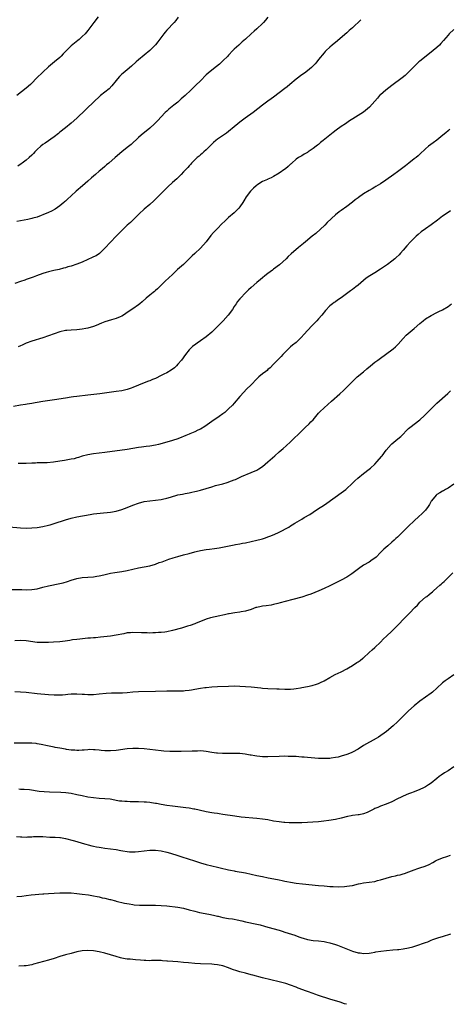
# Model space of a CAD drawing. Units: inches. Extents: x 2637000 to 2640000, y 1512000 to 1515000.
# Drawn here: x 2639491 to 2639643, y 1512000 to 1512350 of the extents above; entities that cross this region are included whole.
import ezdxf

# ---------------------------------------------------------------- set-up
doc = ezdxf.new("R2010")
doc.units = ezdxf.units.IN
doc.header["$MEASUREMENT"] = 0
doc.layers.add('LD26371512_10ft', color=81, linetype='Continuous')

msp = doc.modelspace()

# ---------------------------------------------------------------- linework, layer by layer
at = {"layer": 'LD26371512_10ft'}
for points, elevation in [([(2639612, 1512350), (2639609, 1512347.16), (2639607.89, 1512346.11), (2639607, 1512345.32), (2639603, 1512341.95), (2639602.49, 1512341.51), (2639601.86, 1512341), (2639601, 1512340.22), (2639599.7, 1512339), (2639599.36, 1512338.64), (2639599, 1512338.24), (2639597, 1512335.79), (2639596.37, 1512335), (2639595.71, 1512334.29), (2639594.41, 1512333), (2639593, 1512331.85), (2639591.92, 1512331), (2639591, 1512330.35), (2639589, 1512328.83), (2639586.79, 1512327), (2639585.83, 1512326.17), (2639585, 1512325.5), (2639583, 1512323.96), (2639581, 1512322.49), (2639580.12, 1512321.88), (2639579, 1512321.04), (2639577, 1512319.57), (2639573.69, 1512317), (2639570.84, 1512315), (2639569, 1512313.61), (2639568.27, 1512313), (2639567, 1512311.88), (2639565, 1512310.23), (2639564.29, 1512309.71), (2639561, 1512307.49), (2639560.41, 1512307), (2639559.66, 1512306.34), (2639559, 1512305.74), (2639558.65, 1512305.35), (2639558.29, 1512305), (2639557, 1512303.71), (2639556.2, 1512303), (2639555.58, 1512302.42), (2639555, 1512301.98), (2639554.5, 1512301.5), (2639553.87, 1512301), (2639553, 1512300.17), (2639551.85, 1512299), (2639551.45, 1512298.55), (2639551, 1512298.07), (2639550.51, 1512297.49), (2639550.01, 1512297), (2639549, 1512295.89), (2639548.13, 1512295), (2639546.54, 1512293.46), (2639545, 1512292.1), (2639543.41, 1512290.59), (2639538.4, 1512285.6), (2639537, 1512284.31), (2639535, 1512282.6), (2639533.19, 1512281), (2639531.09, 1512278.91), (2639530.08, 1512277.92), (2639529, 1512276.92), (2639527, 1512275.01), (2639526, 1512274), (2639525.06, 1512273), (2639523.05, 1512270.95), (2639521, 1512268.73), (2639519.07, 1512266.93), (2639517.9, 1512266.1), (2639517, 1512265.68), (2639516.56, 1512265.44), (2639515, 1512264.72), (2639513, 1512263.85), (2639511, 1512263.06), (2639509, 1512262.39), (2639507.9, 1512262.1), (2639507, 1512261.8), (2639506.35, 1512261.65), (2639504.76, 1512261.24), (2639502.83, 1512260.83), (2639501, 1512260.41), (2639500.18, 1512260.18), (2639499, 1512259.82), (2639496.69, 1512259), (2639495.49, 1512258.51), (2639494.05, 1512257.95), (2639493, 1512257.61), (2639492.55, 1512257.45), (2639491, 1512256.99), (2639489, 1512256.27)], 9620), ([(2639518.59, 1512351), (2639517.07, 1512349), (2639515, 1512346.11), (2639514.49, 1512345.51), (2639514.03, 1512345), (2639513, 1512343.98), (2639511.83, 1512343), (2639511.35, 1512342.65), (2639509, 1512340.7), (2639507.15, 1512338.85), (2639507, 1512338.67), (2639506.19, 1512337.81), (2639505.44, 1512337), (2639505, 1512336.58), (2639503.16, 1512335), (2639501, 1512333.23), (2639499, 1512331.37), (2639496.77, 1512329.23), (2639495, 1512327.42), (2639494.57, 1512327), (2639493, 1512325.61), (2639489.71, 1512323)], 9590), ([(2639579, 1512350.84), (2639578.13, 1512349.87), (2639577.37, 1512349), (2639577, 1512348.63), (2639575, 1512346.76), (2639574.06, 1512345.94), (2639573, 1512344.93), (2639571, 1512343.11), (2639569.87, 1512342.13), (2639568.6, 1512341), (2639567, 1512339.5), (2639566.55, 1512339), (2639565, 1512337.37), (2639564.68, 1512337), (2639563, 1512335.37), (2639561.78, 1512334.22), (2639560.69, 1512333.31), (2639559, 1512332), (2639557.78, 1512331), (2639557, 1512330.34), (2639555, 1512328.31), (2639553.33, 1512326.67), (2639551.52, 1512325), (2639549.51, 1512323), (2639548.18, 1512321.82), (2639547.34, 1512321), (2639547, 1512320.71), (2639545.56, 1512319.56), (2639543.8, 1512318.2), (2639543, 1512317.48), (2639542.49, 1512317), (2639541, 1512315.44), (2639539.83, 1512314.17), (2639539, 1512313.31), (2639538.69, 1512313), (2639537, 1512311.48), (2639533.97, 1512309), (2639533, 1512308.15), (2639530.32, 1512305.68), (2639529, 1512304.54), (2639527.07, 1512303), (2639524.63, 1512301), (2639522.38, 1512299), (2639521.63, 1512298.37), (2639521, 1512297.8), (2639520.07, 1512297), (2639519, 1512296.13), (2639517.69, 1512295), (2639516.27, 1512293.73), (2639515, 1512292.55), (2639513.09, 1512290.91), (2639510.78, 1512289), (2639509, 1512287.41), (2639507.78, 1512286.22), (2639507, 1512285.55), (2639506.72, 1512285.28), (2639506.4, 1512285), (2639505, 1512283.82), (2639503.34, 1512282.66), (2639502.03, 1512281.97), (2639501, 1512281.47), (2639499, 1512280.6), (2639498.34, 1512280.34), (2639497, 1512279.85), (2639495.38, 1512279.39), (2639495, 1512279.28), (2639493.6, 1512279), (2639491, 1512278.53), (2639489.76, 1512278.24)], 9610), ([(2639547.13, 1512350.87), (2639546.25, 1512349.75), (2639545.6, 1512349), (2639543, 1512346.26), (2639542.41, 1512345.59), (2639541.95, 1512345), (2639539.84, 1512342.16), (2639539, 1512341.12), (2639537, 1512339), (2639535, 1512337.34), (2639533, 1512335.76), (2639532.13, 1512335), (2639530.52, 1512333.48), (2639529, 1512332.21), (2639527.48, 1512331), (2639527, 1512330.59), (2639526.2, 1512329.8), (2639525.46, 1512329), (2639525, 1512328.44), (2639523.52, 1512326.48), (2639522.53, 1512325.47), (2639521, 1512324.18), (2639519.51, 1512323), (2639519, 1512322.55), (2639517.33, 1512321), (2639511, 1512315.04), (2639509, 1512313.22), (2639507, 1512311.57), (2639505, 1512309.97), (2639504.48, 1512309.52), (2639503, 1512308.38), (2639499.84, 1512306.16), (2639499, 1512305.59), (2639498.29, 1512305), (2639497, 1512303.85), (2639496.15, 1512303), (2639495.61, 1512302.39), (2639495, 1512301.85), (2639494.1, 1512301), (2639493, 1512300.02), (2639491.65, 1512299), (2639491.29, 1512298.71), (2639490.04, 1512297.96)], 9600), ([(2639645, 1512346.46), (2639643.44, 1512345), (2639643, 1512344.52), (2639641.43, 1512342.57), (2639640.49, 1512341.51), (2639639.96, 1512341), (2639639, 1512340.1), (2639637.71, 1512339), (2639637, 1512338.43), (2639633, 1512335.29), (2639632.67, 1512335), (2639631.79, 1512334.21), (2639630.59, 1512333), (2639629, 1512331.32), (2639627.81, 1512330.19), (2639626.71, 1512329.28), (2639623, 1512326.57), (2639620.91, 1512325), (2639619, 1512323.31), (2639618.69, 1512323), (2639617.92, 1512322.08), (2639617, 1512321.08), (2639615.11, 1512318.89), (2639613, 1512317.17), (2639611, 1512315.9), (2639609.19, 1512314.81), (2639607.97, 1512314.03), (2639606.5, 1512313), (2639605, 1512311.98), (2639603.26, 1512310.74), (2639602.11, 1512309.89), (2639600.99, 1512309), (2639598.63, 1512307), (2639597.72, 1512306.29), (2639597, 1512305.63), (2639596.63, 1512305.37), (2639596.17, 1512305), (2639595, 1512304.17), (2639593.27, 1512303), (2639593, 1512302.84), (2639591.8, 1512302.2), (2639591, 1512301.66), (2639589.89, 1512301), (2639589, 1512300.41), (2639587.42, 1512299), (2639587.18, 1512298.82), (2639587, 1512298.63), (2639586.14, 1512297.86), (2639585.25, 1512297), (2639585, 1512296.81), (2639583, 1512295.46), (2639581, 1512294.27), (2639580.16, 1512293.84), (2639579, 1512293.34), (2639578.78, 1512293.22), (2639577, 1512292.47), (2639575, 1512291.2), (2639574.77, 1512291), (2639573.89, 1512290.11), (2639573, 1512289.27), (2639572.74, 1512289), (2639571.28, 1512287), (2639570.42, 1512285.58), (2639570.04, 1512285), (2639569, 1512283.49), (2639568.58, 1512283), (2639567.82, 1512282.18), (2639567, 1512281.37), (2639565, 1512279.66), (2639563.6, 1512278.4), (2639562.59, 1512277.41), (2639561, 1512275.78), (2639559.65, 1512274.35), (2639558.73, 1512273.27), (2639557, 1512271.08), (2639555, 1512268.83), (2639553, 1512266.93), (2639551.99, 1512266.01), (2639551.02, 1512265), (2639548.92, 1512263), (2639546.85, 1512261.15), (2639545, 1512259.44), (2639542.5, 1512257), (2639540.41, 1512255), (2639539.68, 1512254.32), (2639539, 1512253.74), (2639538.61, 1512253.39), (2639538.15, 1512253), (2639537, 1512252.09), (2639535.7, 1512251), (2639534.27, 1512249.73), (2639533.42, 1512249), (2639533, 1512248.6), (2639531, 1512247.18), (2639529.65, 1512246.35), (2639528.47, 1512245.53), (2639527.64, 1512245), (2639527, 1512244.63), (2639526.4, 1512244.4), (2639525, 1512243.81), (2639523.36, 1512243.36), (2639521, 1512242.61), (2639519.87, 1512242.13), (2639519, 1512241.8), (2639518.46, 1512241.54), (2639517, 1512240.96), (2639515, 1512240.36), (2639514.23, 1512240.23), (2639513, 1512239.98), (2639511, 1512239.76), (2639509, 1512239.66), (2639507.53, 1512239.53), (2639507, 1512239.5), (2639505, 1512239.09), (2639503, 1512238.38), (2639501, 1512237.63), (2639499, 1512236.96), (2639495, 1512235.71), (2639493.03, 1512234.97), (2639491.64, 1512234.36), (2639491, 1512234.11), (2639490.24, 1512233.76)], 9630), ([(2639643.65, 1512311), (2639643.3, 1512310.7), (2639643, 1512310.47), (2639642.2, 1512309.8), (2639641.18, 1512309), (2639639, 1512307.22), (2639637.75, 1512306.25), (2639636.09, 1512305), (2639635, 1512304.06), (2639633, 1512302.19), (2639632.37, 1512301.63), (2639631.65, 1512301), (2639631, 1512300.48), (2639629.1, 1512299), (2639627.89, 1512298.11), (2639626.45, 1512297), (2639625, 1512295.94), (2639623.75, 1512295), (2639620.91, 1512293), (2639619, 1512291.7), (2639617.33, 1512290.67), (2639617, 1512290.44), (2639616.07, 1512289.93), (2639615, 1512289.26), (2639613, 1512288.06), (2639611.17, 1512286.83), (2639611, 1512286.7), (2639610.01, 1512285.99), (2639609, 1512285.15), (2639607, 1512283.6), (2639605, 1512282.15), (2639604.34, 1512281.66), (2639603, 1512280.62), (2639600.09, 1512277.91), (2639599.18, 1512277), (2639595.96, 1512274.04), (2639594.74, 1512273), (2639592.31, 1512271), (2639591.61, 1512270.39), (2639589.88, 1512269), (2639587.22, 1512266.78), (2639586.19, 1512265.81), (2639585.43, 1512265), (2639583.13, 1512262.87), (2639581, 1512261.26), (2639580.61, 1512261), (2639579, 1512259.82), (2639577.91, 1512259), (2639577, 1512258.24), (2639576.34, 1512257.66), (2639575, 1512256.59), (2639573, 1512254.84), (2639572.08, 1512253.92), (2639571, 1512252.89), (2639569.2, 1512251), (2639569, 1512250.77), (2639568.22, 1512249.78), (2639567.64, 1512249), (2639567, 1512248.05), (2639566.33, 1512247), (2639564.85, 1512245), (2639563.09, 1512243), (2639561.14, 1512241), (2639559.02, 1512238.98), (2639557, 1512237.3), (2639555, 1512235.81), (2639553.82, 1512235), (2639553.35, 1512234.65), (2639552.22, 1512233.78), (2639551.34, 1512233), (2639551, 1512232.65), (2639549.65, 1512231), (2639548.23, 1512229), (2639547, 1512227.51), (2639546.51, 1512227), (2639545.71, 1512226.29), (2639544.56, 1512225.44), (2639543, 1512224.5), (2639542.01, 1512224.01), (2639541, 1512223.48), (2639539, 1512222.5), (2639537.94, 1512222.06), (2639537, 1512221.66), (2639536.51, 1512221.49), (2639535, 1512220.9), (2639533, 1512220.07), (2639531, 1512219.21), (2639530.4, 1512219), (2639529, 1512218.56), (2639527, 1512218.11), (2639525, 1512217.78), (2639519.17, 1512217), (2639515, 1512216.48), (2639511, 1512216.03), (2639509.88, 1512215.88), (2639509, 1512215.78), (2639507, 1512215.48), (2639503.16, 1512214.84), (2639499, 1512214.25), (2639497, 1512213.92), (2639496.23, 1512213.77), (2639495, 1512213.58), (2639493.36, 1512213.36), (2639492.75, 1512213.25), (2639491, 1512213.01), (2639488.52, 1512212.52)], 9640), ([(2639643.92, 1512282.08), (2639642.72, 1512281.28), (2639641, 1512280.12), (2639639.21, 1512278.79), (2639637, 1512277.11), (2639635, 1512275.7), (2639633.44, 1512274.56), (2639632.35, 1512273.65), (2639631.64, 1512273), (2639629.63, 1512271), (2639628.38, 1512269.62), (2639627, 1512268.02), (2639626.14, 1512267), (2639625.58, 1512266.42), (2639624.56, 1512265.44), (2639624.06, 1512265), (2639623, 1512264.15), (2639621.45, 1512263), (2639620.01, 1512261.99), (2639619, 1512261.31), (2639617, 1512260.05), (2639615.25, 1512259), (2639613.92, 1512258.08), (2639611, 1512255.63), (2639610.21, 1512255), (2639609, 1512254.09), (2639608.36, 1512253.64), (2639605, 1512251.15), (2639603.72, 1512250.28), (2639603, 1512249.76), (2639602.53, 1512249.47), (2639601.9, 1512249), (2639601, 1512248.26), (2639599.41, 1512246.59), (2639598.16, 1512245), (2639597, 1512243.68), (2639596.38, 1512243), (2639594.65, 1512241.35), (2639593, 1512239.56), (2639591.84, 1512238.16), (2639590.84, 1512237), (2639589, 1512235.3), (2639587.74, 1512234.26), (2639587, 1512233.67), (2639586.64, 1512233.36), (2639586.26, 1512233), (2639584.33, 1512231), (2639583.72, 1512230.28), (2639581, 1512227.53), (2639579.73, 1512226.27), (2639579, 1512225.66), (2639578.66, 1512225.34), (2639578.19, 1512225), (2639577, 1512224.09), (2639575.74, 1512223), (2639575, 1512222.3), (2639573, 1512220.23), (2639571.37, 1512218.63), (2639570.38, 1512217.62), (2639569, 1512216.06), (2639567, 1512213.74), (2639566.35, 1512213), (2639565, 1512211.62), (2639564.31, 1512211), (2639563.6, 1512210.4), (2639563, 1512209.95), (2639561.59, 1512209), (2639559, 1512207.19), (2639556.59, 1512205.41), (2639555, 1512204.48), (2639554.03, 1512204.03), (2639553, 1512203.51), (2639551.24, 1512202.76), (2639551, 1512202.67), (2639549.85, 1512202.15), (2639549, 1512201.85), (2639548.41, 1512201.59), (2639546.95, 1512201.05), (2639545, 1512200.41), (2639543, 1512199.86), (2639540.1, 1512199), (2639539, 1512198.71), (2639537, 1512198.36), (2639535.74, 1512198.26), (2639534.03, 1512198.03), (2639533, 1512197.91), (2639531, 1512197.52), (2639529, 1512197.16), (2639521, 1512196.12), (2639517, 1512195.68), (2639515, 1512195.34), (2639513, 1512194.82), (2639511.62, 1512194.38), (2639511, 1512194.23), (2639510.05, 1512193.95), (2639509, 1512193.75), (2639508.39, 1512193.61), (2639506.67, 1512193.33), (2639505, 1512193.07), (2639502.77, 1512192.77), (2639500.53, 1512192.53), (2639499, 1512192.44), (2639498.42, 1512192.42), (2639497, 1512192.42), (2639496.39, 1512192.39), (2639495, 1512192.37), (2639493, 1512192.26), (2639492.25, 1512192.25), (2639491, 1512192.19), (2639490.24, 1512192.24)], 9650), ([(2639487, 1512169.73), (2639491, 1512169.39), (2639493, 1512169.3), (2639495, 1512169.33), (2639497, 1512169.51), (2639499, 1512169.83), (2639501, 1512170.29), (2639501.55, 1512170.45), (2639503, 1512170.9), (2639507, 1512172.26), (2639509, 1512172.83), (2639511, 1512173.26), (2639515.85, 1512174.15), (2639517, 1512174.35), (2639519.36, 1512174.64), (2639523, 1512174.98), (2639525, 1512175.29), (2639527, 1512175.84), (2639529, 1512176.6), (2639531, 1512177.41), (2639533, 1512178.12), (2639535, 1512178.68), (2639537, 1512179), (2639539, 1512179.17), (2639541, 1512179.4), (2639541.56, 1512179.56), (2639543, 1512179.87), (2639544.3, 1512180.3), (2639547, 1512181.06), (2639548.62, 1512181.38), (2639549.52, 1512181.52), (2639551, 1512181.78), (2639551.96, 1512182.04), (2639553, 1512182.24), (2639553.58, 1512182.42), (2639555, 1512182.79), (2639559, 1512184), (2639560.38, 1512184.38), (2639562.95, 1512185.05), (2639564.51, 1512185.5), (2639565.98, 1512186.02), (2639567, 1512186.45), (2639567.4, 1512186.6), (2639569.58, 1512187.58), (2639573.05, 1512189), (2639575, 1512189.89), (2639575.71, 1512190.29), (2639577, 1512191.13), (2639579, 1512192.8), (2639581.41, 1512195), (2639583, 1512196.41), (2639584.41, 1512197.59), (2639585.47, 1512198.53), (2639587, 1512199.99), (2639588.51, 1512201.49), (2639589.55, 1512202.45), (2639591, 1512203.83), (2639592.27, 1512205), (2639593.65, 1512206.35), (2639594.28, 1512207), (2639595, 1512207.8), (2639596.47, 1512209.53), (2639597, 1512210.09), (2639597.42, 1512210.58), (2639599, 1512212.05), (2639601.59, 1512214.41), (2639604.54, 1512217), (2639605.82, 1512218.18), (2639606.67, 1512219), (2639609, 1512221.41), (2639610.75, 1512223), (2639613, 1512224.87), (2639614.14, 1512225.86), (2639615.46, 1512227), (2639617, 1512228.22), (2639618.02, 1512229), (2639619, 1512229.72), (2639623, 1512232.63), (2639623.46, 1512233), (2639624.29, 1512233.71), (2639625, 1512234.4), (2639625.29, 1512234.71), (2639627, 1512236.63), (2639628.14, 1512237.86), (2639631, 1512240.26), (2639633, 1512241.99), (2639633.57, 1512242.43), (2639634.2, 1512243), (2639635, 1512243.63), (2639637, 1512244.89), (2639639, 1512245.91), (2639639.75, 1512246.25), (2639641, 1512246.91), (2639643, 1512248.09), (2639644.2, 1512249)], 9660), ([(2639487, 1512147.48), (2639491, 1512147.48), (2639491.48, 1512147.48), (2639493, 1512147.39), (2639495, 1512147.4), (2639497, 1512147.73), (2639499, 1512148.25), (2639501, 1512148.74), (2639505, 1512149.58), (2639506.17, 1512149.83), (2639507.74, 1512150.26), (2639509, 1512150.71), (2639511, 1512151.35), (2639513, 1512151.71), (2639517, 1512151.97), (2639518.16, 1512152.16), (2639519, 1512152.26), (2639520.69, 1512152.69), (2639523, 1512153.24), (2639524.51, 1512153.49), (2639527, 1512153.84), (2639529, 1512154.21), (2639533, 1512155.13), (2639535, 1512155.51), (2639537, 1512155.92), (2639539, 1512156.5), (2639540.33, 1512157), (2639541.34, 1512157.34), (2639543.78, 1512158.22), (2639545.29, 1512158.71), (2639547, 1512159.21), (2639549, 1512159.73), (2639551, 1512160.28), (2639553, 1512160.87), (2639553.5, 1512161), (2639555, 1512161.36), (2639557, 1512161.66), (2639558.2, 1512161.8), (2639559.96, 1512162.04), (2639561.68, 1512162.32), (2639563.38, 1512162.62), (2639567, 1512163.33), (2639567.44, 1512163.44), (2639569, 1512163.7), (2639569.9, 1512163.9), (2639571, 1512164.07), (2639573, 1512164.51), (2639574.99, 1512164.99), (2639576.6, 1512165.4), (2639577, 1512165.49), (2639578.14, 1512165.86), (2639579, 1512166.12), (2639579.64, 1512166.36), (2639581.15, 1512167), (2639583, 1512167.89), (2639586.35, 1512169.65), (2639587, 1512170.05), (2639587.61, 1512170.39), (2639588.58, 1512171), (2639591, 1512172.46), (2639591.87, 1512173), (2639593.83, 1512174.17), (2639595, 1512174.94), (2639597, 1512176.2), (2639598.69, 1512177.31), (2639599.87, 1512178.13), (2639605, 1512181.85), (2639606.63, 1512183), (2639607, 1512183.3), (2639608.84, 1512185), (2639609.89, 1512186.11), (2639610.88, 1512187), (2639613, 1512188.7), (2639615, 1512190.22), (2639615.43, 1512190.57), (2639617, 1512192.06), (2639617.86, 1512193), (2639619.3, 1512194.7), (2639619.54, 1512195), (2639621.02, 1512197), (2639622.76, 1512199), (2639623, 1512199.23), (2639625.21, 1512201), (2639626.18, 1512201.82), (2639629, 1512204.65), (2639629.38, 1512205), (2639633, 1512207.82), (2639634.67, 1512209.33), (2639635, 1512209.65), (2639637, 1512211.73), (2639639, 1512213.7), (2639642.88, 1512217.12), (2639643.93, 1512218.07)], 9670), ([(2639645, 1512184.91), (2639643, 1512183.48), (2639642.13, 1512183), (2639641.42, 1512182.58), (2639641, 1512182.42), (2639640.14, 1512181.86), (2639639, 1512181.21), (2639638.76, 1512181), (2639637.13, 1512179), (2639637, 1512178.8), (2639636.35, 1512177.65), (2639635.94, 1512177), (2639635, 1512175.71), (2639634.36, 1512175), (2639633.67, 1512174.33), (2639632.59, 1512173.41), (2639631, 1512171.9), (2639629, 1512169.94), (2639628.5, 1512169.5), (2639625.48, 1512166.52), (2639625, 1512166.03), (2639624.47, 1512165.53), (2639623.89, 1512165), (2639623, 1512164.25), (2639621.57, 1512163), (2639620.17, 1512161.83), (2639619, 1512160.57), (2639617.44, 1512159), (2639617, 1512158.58), (2639616.06, 1512157.94), (2639615, 1512157.2), (2639613, 1512156.09), (2639611.17, 1512154.84), (2639608.82, 1512153), (2639607, 1512151.84), (2639605, 1512150.75), (2639603.81, 1512150.19), (2639601, 1512148.77), (2639599, 1512147.78), (2639597.07, 1512146.93), (2639595.64, 1512146.36), (2639594.19, 1512145.81), (2639593, 1512145.38), (2639591, 1512144.71), (2639587.84, 1512143.84), (2639585.16, 1512143.16), (2639583.33, 1512142.67), (2639582.48, 1512142.48), (2639581, 1512142.08), (2639580.12, 1512141.88), (2639578.36, 1512141.64), (2639577, 1512141.49), (2639576.57, 1512141.43), (2639575, 1512141.08), (2639574.72, 1512141), (2639573, 1512140.37), (2639571, 1512139.76), (2639569.5, 1512139.5), (2639569, 1512139.4), (2639567.17, 1512139.17), (2639565.18, 1512138.82), (2639565, 1512138.79), (2639563.57, 1512138.43), (2639563, 1512138.34), (2639561.92, 1512138.08), (2639560.23, 1512137.77), (2639558.6, 1512137.4), (2639557, 1512136.89), (2639555, 1512136.05), (2639553.44, 1512135.44), (2639553, 1512135.25), (2639551.35, 1512134.65), (2639550.42, 1512134.42), (2639548.25, 1512133.75), (2639545, 1512132.82), (2639543, 1512132.4), (2639542.34, 1512132.34), (2639541, 1512132.16), (2639540.13, 1512132.13), (2639539, 1512132.03), (2639538.04, 1512132.04), (2639537, 1512131.98), (2639536.03, 1512132.03), (2639535, 1512132.01), (2639534.08, 1512132.08), (2639531, 1512132.19), (2639530.07, 1512132.07), (2639529, 1512131.99), (2639527.71, 1512131.71), (2639525, 1512131.2), (2639523, 1512130.92), (2639519.51, 1512130.49), (2639517.71, 1512130.29), (2639517, 1512130.25), (2639515.86, 1512130.14), (2639515, 1512130.1), (2639512.15, 1512129.85), (2639511, 1512129.73), (2639509.54, 1512129.54), (2639509, 1512129.46), (2639508.62, 1512129.38), (2639506.87, 1512129.13), (2639505, 1512128.9), (2639502.7, 1512128.7), (2639501, 1512128.61), (2639499, 1512128.56), (2639497, 1512128.67), (2639493, 1512129.22), (2639491, 1512129.32), (2639489, 1512129.19)], 9680), ([(2639489, 1512111.24), (2639491, 1512111.13), (2639493, 1512110.95), (2639497, 1512110.53), (2639501, 1512110.17), (2639503, 1512110.02), (2639505, 1512109.98), (2639505.98, 1512110.02), (2639507, 1512110.11), (2639507.8, 1512110.2), (2639509, 1512110.35), (2639511, 1512110.42), (2639513, 1512110.27), (2639513.81, 1512110.19), (2639515, 1512110.13), (2639515.89, 1512110.11), (2639517, 1512110.15), (2639519, 1512110.31), (2639521.45, 1512110.55), (2639523.34, 1512110.66), (2639526.66, 1512110.66), (2639527.3, 1512110.7), (2639529, 1512110.83), (2639531, 1512111.04), (2639533, 1512111.18), (2639539, 1512111.29), (2639543, 1512111.4), (2639547, 1512111.43), (2639547.45, 1512111.45), (2639549, 1512111.47), (2639549.55, 1512111.55), (2639551, 1512111.66), (2639551.82, 1512111.82), (2639553, 1512112.01), (2639555, 1512112.38), (2639556.6, 1512112.6), (2639557, 1512112.66), (2639559, 1512112.84), (2639561, 1512112.95), (2639565, 1512113.12), (2639567, 1512113.15), (2639569, 1512113.09), (2639571, 1512112.98), (2639573, 1512112.84), (2639576.49, 1512112.49), (2639577, 1512112.42), (2639579, 1512112.25), (2639582.13, 1512112.13), (2639583, 1512112.11), (2639585, 1512112.03), (2639587, 1512112.03), (2639588.17, 1512112.17), (2639589, 1512112.25), (2639590.54, 1512112.54), (2639591, 1512112.6), (2639593, 1512112.98), (2639594.67, 1512113.33), (2639596.21, 1512113.79), (2639597, 1512114.08), (2639597.65, 1512114.35), (2639598.96, 1512115), (2639601, 1512116.19), (2639602.82, 1512117.18), (2639605, 1512118.23), (2639607, 1512119.27), (2639607.63, 1512119.63), (2639609, 1512120.43), (2639610.54, 1512121.46), (2639611, 1512121.71), (2639611.73, 1512122.27), (2639612.75, 1512123), (2639613, 1512123.21), (2639615, 1512125.01), (2639616.02, 1512125.98), (2639617, 1512126.85), (2639619, 1512128.78), (2639620.11, 1512129.89), (2639621.13, 1512130.87), (2639623, 1512132.67), (2639623.38, 1512133), (2639624.21, 1512133.79), (2639625, 1512134.62), (2639625.41, 1512135), (2639627.3, 1512137), (2639629, 1512138.69), (2639629.28, 1512139), (2639631.2, 1512141), (2639632.09, 1512141.91), (2639633, 1512142.89), (2639635, 1512144.67), (2639635.43, 1512145), (2639636.34, 1512145.66), (2639637, 1512146.26), (2639637.42, 1512146.58), (2639637.84, 1512147), (2639639, 1512148.02), (2639640.07, 1512149), (2639640.6, 1512149.4), (2639641, 1512149.77), (2639641.67, 1512150.33), (2639642.31, 1512151), (2639643, 1512151.66), (2639644.66, 1512153.34)], 9690), ([(2639645, 1512117.12), (2639643, 1512115.7), (2639641.99, 1512115), (2639641, 1512114.25), (2639639, 1512112.38), (2639637.46, 1512111), (2639637, 1512110.61), (2639633, 1512107.7), (2639631, 1512106.06), (2639629, 1512104.34), (2639627.29, 1512102.71), (2639625.64, 1512101), (2639625, 1512100.36), (2639623.55, 1512099), (2639621.1, 1512097), (2639618.25, 1512095), (2639617.48, 1512094.52), (2639613, 1512091.94), (2639611, 1512090.75), (2639609, 1512089.63), (2639608.57, 1512089.43), (2639607, 1512088.78), (2639605, 1512088.17), (2639603.9, 1512087.9), (2639603, 1512087.7), (2639601.47, 1512087.47), (2639601, 1512087.41), (2639599, 1512087.34), (2639597, 1512087.42), (2639593, 1512087.73), (2639591.81, 1512087.81), (2639591, 1512087.89), (2639589.94, 1512087.94), (2639589, 1512088.03), (2639588.05, 1512088.06), (2639587, 1512088.13), (2639586.14, 1512088.14), (2639585, 1512088.18), (2639583, 1512088.14), (2639579, 1512087.97), (2639578.01, 1512088.01), (2639577, 1512088.01), (2639576.12, 1512088.12), (2639575, 1512088.23), (2639574.35, 1512088.35), (2639573, 1512088.55), (2639572.62, 1512088.62), (2639570.89, 1512088.89), (2639569, 1512089.1), (2639566.8, 1512089.2), (2639563, 1512089.14), (2639562.83, 1512089.17), (2639561, 1512089.26), (2639560.68, 1512089.32), (2639559, 1512089.54), (2639557, 1512089.91), (2639556.05, 1512089.95), (2639555, 1512090.09), (2639553.97, 1512090.03), (2639553, 1512090.04), (2639552.03, 1512089.97), (2639548.18, 1512089.82), (2639546.19, 1512089.81), (2639544.14, 1512089.86), (2639542, 1512090), (2639541, 1512090.09), (2639539, 1512090.3), (2639535, 1512090.82), (2639533, 1512090.98), (2639530.97, 1512090.97), (2639529, 1512090.78), (2639525, 1512090.23), (2639523, 1512090.07), (2639521, 1512090.11), (2639519.75, 1512090.25), (2639519, 1512090.3), (2639517.52, 1512090.48), (2639517, 1512090.48), (2639515.47, 1512090.53), (2639515, 1512090.48), (2639513.63, 1512090.37), (2639513, 1512090.29), (2639511.8, 1512090.2), (2639511, 1512090.22), (2639510.33, 1512090.33), (2639509, 1512090.38), (2639507.4, 1512090.6), (2639507, 1512090.69), (2639505, 1512091.02), (2639503.33, 1512091.33), (2639503, 1512091.37), (2639500.01, 1512092.01), (2639499, 1512092.27), (2639498.37, 1512092.37), (2639497, 1512092.63), (2639496.65, 1512092.65), (2639495, 1512092.78), (2639488.79, 1512092.79)], 9700), ([(2639645, 1512084.36), (2639643, 1512083.02), (2639641.73, 1512082.27), (2639640.52, 1512081.48), (2639639.84, 1512081), (2639639, 1512080.29), (2639637, 1512078.65), (2639636.01, 1512077.99), (2639635, 1512077.34), (2639634.33, 1512077), (2639633, 1512076.37), (2639631, 1512075.54), (2639629.65, 1512075), (2639629, 1512074.76), (2639627, 1512073.94), (2639626.37, 1512073.63), (2639625, 1512073), (2639623, 1512072.03), (2639621, 1512071.15), (2639619, 1512070.39), (2639618.01, 1512069.99), (2639617, 1512069.55), (2639616.63, 1512069.37), (2639615.96, 1512069), (2639615, 1512068.52), (2639614.21, 1512068.21), (2639613, 1512067.7), (2639611.41, 1512067.41), (2639611, 1512067.31), (2639609, 1512067.08), (2639608.62, 1512067), (2639607.27, 1512066.73), (2639605, 1512066.14), (2639603, 1512065.72), (2639600.65, 1512065.35), (2639598.9, 1512065.1), (2639597, 1512064.9), (2639591, 1512064.54), (2639590.54, 1512064.54), (2639589, 1512064.49), (2639588.51, 1512064.51), (2639587, 1512064.51), (2639586.55, 1512064.55), (2639585, 1512064.6), (2639584.65, 1512064.65), (2639583, 1512064.82), (2639581, 1512065.15), (2639579, 1512065.54), (2639577, 1512065.87), (2639575, 1512066.1), (2639569.43, 1512066.57), (2639567.16, 1512066.84), (2639563, 1512067.52), (2639561.67, 1512067.67), (2639561, 1512067.78), (2639559.9, 1512067.9), (2639559, 1512068.02), (2639557, 1512068.38), (2639556.51, 1512068.51), (2639553, 1512069.31), (2639552.64, 1512069.36), (2639551, 1512069.67), (2639549.84, 1512069.84), (2639545, 1512070.42), (2639543, 1512070.68), (2639541, 1512071), (2639539.35, 1512071.35), (2639539, 1512071.39), (2639537.64, 1512071.64), (2639537, 1512071.72), (2639535.83, 1512071.83), (2639535, 1512071.89), (2639533, 1512071.95), (2639529.99, 1512071.99), (2639529, 1512072.04), (2639528.06, 1512072.06), (2639527, 1512072.17), (2639526.22, 1512072.22), (2639525, 1512072.46), (2639524.53, 1512072.53), (2639522.87, 1512072.87), (2639521, 1512073.07), (2639519, 1512073.17), (2639517, 1512073.35), (2639515, 1512073.66), (2639513, 1512074.06), (2639511, 1512074.52), (2639509, 1512074.94), (2639507.19, 1512075.19), (2639505.32, 1512075.32), (2639501.39, 1512075.39), (2639499.49, 1512075.49), (2639497.7, 1512075.7), (2639494.22, 1512076.22), (2639492.39, 1512076.39), (2639491, 1512076.41), (2639490.44, 1512076.44)], 9710), ([(2639489.65, 1512059.65), (2639491, 1512059.52), (2639491.54, 1512059.54), (2639493, 1512059.46), (2639493.51, 1512059.51), (2639495, 1512059.56), (2639495.61, 1512059.61), (2639497, 1512059.67), (2639499, 1512059.62), (2639501.45, 1512059.45), (2639503, 1512059.4), (2639503.36, 1512059.36), (2639505, 1512059.29), (2639505.24, 1512059.24), (2639507.03, 1512058.97), (2639509.8, 1512058.2), (2639511, 1512057.84), (2639513, 1512057.32), (2639516.37, 1512056.37), (2639517, 1512056.21), (2639517.99, 1512055.99), (2639519, 1512055.8), (2639519.69, 1512055.69), (2639521, 1512055.5), (2639525, 1512054.97), (2639526.71, 1512054.71), (2639527.42, 1512054.58), (2639529, 1512054.34), (2639529.75, 1512054.25), (2639531, 1512054.16), (2639531.81, 1512054.19), (2639533, 1512054.26), (2639535, 1512054.54), (2639537, 1512054.78), (2639539, 1512054.81), (2639541, 1512054.58), (2639543, 1512054.09), (2639544.29, 1512053.71), (2639547, 1512052.85), (2639548.39, 1512052.39), (2639552.89, 1512051), (2639555, 1512050.31), (2639557, 1512049.71), (2639561, 1512048.75), (2639563, 1512048.25), (2639564.03, 1512048.03), (2639565, 1512047.79), (2639565.69, 1512047.69), (2639567, 1512047.41), (2639567.36, 1512047.36), (2639571, 1512046.71), (2639575, 1512045.82), (2639577, 1512045.41), (2639579.04, 1512045), (2639582.37, 1512044.37), (2639583, 1512044.22), (2639584.02, 1512044.02), (2639585, 1512043.79), (2639585.67, 1512043.67), (2639587, 1512043.36), (2639589, 1512043.01), (2639591.22, 1512042.78), (2639597, 1512042.29), (2639599, 1512042.12), (2639599.99, 1512042.01), (2639601, 1512041.92), (2639602.17, 1512041.83), (2639604.22, 1512041.78), (2639606.14, 1512041.86), (2639607, 1512041.95), (2639607.92, 1512042.08), (2639609, 1512042.29), (2639611.15, 1512042.85), (2639611.88, 1512043), (2639613, 1512043.19), (2639615, 1512043.4), (2639617, 1512043.71), (2639617.97, 1512043.97), (2639619, 1512044.23), (2639621, 1512044.88), (2639623, 1512045.47), (2639624.28, 1512045.72), (2639625, 1512045.91), (2639625.94, 1512046.06), (2639627, 1512046.38), (2639627.5, 1512046.5), (2639629.12, 1512047.12), (2639631, 1512047.79), (2639632.23, 1512048.23), (2639633, 1512048.47), (2639634.87, 1512049.13), (2639636.26, 1512049.74), (2639637.58, 1512050.42), (2639638.58, 1512051), (2639639, 1512051.21), (2639641, 1512052.06), (2639642.6, 1512052.6), (2639643.88, 1512053)], 9720), ([(2639489.71, 1512038.29), (2639491.53, 1512038.47), (2639493, 1512038.66), (2639494.87, 1512038.87), (2639499, 1512039.26), (2639499.27, 1512039.27), (2639501, 1512039.42), (2639505, 1512039.59), (2639507, 1512039.63), (2639509, 1512039.57), (2639511, 1512039.42), (2639513, 1512039.19), (2639515.14, 1512038.86), (2639517, 1512038.53), (2639518.27, 1512038.27), (2639519, 1512038.15), (2639520.11, 1512037.89), (2639521, 1512037.7), (2639522.73, 1512037.27), (2639523, 1512037.22), (2639524.79, 1512036.79), (2639525, 1512036.72), (2639528, 1512036), (2639529.67, 1512035.67), (2639531, 1512035.47), (2639531.41, 1512035.41), (2639533.27, 1512035.27), (2639535.24, 1512035.24), (2639539, 1512035.25), (2639541, 1512035.17), (2639543, 1512034.98), (2639547, 1512034.49), (2639549, 1512034.12), (2639551, 1512033.6), (2639553, 1512033.05), (2639554.68, 1512032.68), (2639558.01, 1512032.01), (2639559.65, 1512031.65), (2639561, 1512031.33), (2639561.28, 1512031.28), (2639563, 1512030.89), (2639565, 1512030.54), (2639566.33, 1512030.33), (2639567, 1512030.21), (2639568.02, 1512029.98), (2639569.65, 1512029.65), (2639571, 1512029.32), (2639575, 1512028.52), (2639576.2, 1512028.2), (2639577.76, 1512027.76), (2639579, 1512027.37), (2639583, 1512026.3), (2639584, 1512026), (2639585, 1512025.69), (2639588.52, 1512024.52), (2639590, 1512024), (2639591, 1512023.6), (2639591.47, 1512023.47), (2639593, 1512022.98), (2639595, 1512022.64), (2639597, 1512022.51), (2639599, 1512022.31), (2639599.9, 1512022.1), (2639601, 1512021.87), (2639603, 1512021.23), (2639603.67, 1512021), (2639606.09, 1512020.09), (2639609, 1512018.94), (2639611, 1512018.33), (2639611.74, 1512018.26), (2639613, 1512018.1), (2639615, 1512018.22), (2639615.66, 1512018.34), (2639617, 1512018.54), (2639617.38, 1512018.62), (2639619.1, 1512018.9), (2639621.15, 1512019.15), (2639623.34, 1512019.34), (2639625, 1512019.45), (2639625.51, 1512019.51), (2639627, 1512019.67), (2639629, 1512020.05), (2639630.46, 1512020.46), (2639632.26, 1512021), (2639634.29, 1512021.71), (2639635, 1512021.99), (2639635.76, 1512022.24), (2639637, 1512022.78), (2639637.6, 1512023), (2639639.71, 1512023.71), (2639641, 1512024.08), (2639644.04, 1512025)], 9730), ([(2639606.86, 1512000), (2639606.22, 1512000.22), (2639604.71, 1512000.71), (2639601, 1512001.86), (2639597, 1512003.15), (2639595.66, 1512003.66), (2639595, 1512003.87), (2639593, 1512004.61), (2639592.71, 1512004.71), (2639589.77, 1512005.77), (2639589, 1512006.07), (2639587, 1512006.82), (2639585.35, 1512007.35), (2639583, 1512007.96), (2639577, 1512009.45), (2639573.67, 1512010.33), (2639573, 1512010.53), (2639571, 1512011.02), (2639569, 1512011.55), (2639567.89, 1512011.89), (2639566.41, 1512012.41), (2639565, 1512013), (2639563, 1512013.68), (2639561, 1512014.08), (2639559.81, 1512014.19), (2639559, 1512014.25), (2639555, 1512014.41), (2639553, 1512014.53), (2639550.71, 1512014.71), (2639549, 1512014.88), (2639547, 1512015.06), (2639545.16, 1512015.16), (2639543.31, 1512015.31), (2639543, 1512015.36), (2639541.48, 1512015.48), (2639541, 1512015.56), (2639539, 1512015.57), (2639537.55, 1512015.55), (2639537, 1512015.51), (2639535.6, 1512015.6), (2639535, 1512015.6), (2639533.72, 1512015.72), (2639531.85, 1512015.85), (2639531, 1512015.94), (2639529.99, 1512015.99), (2639529, 1512016.1), (2639528.2, 1512016.2), (2639527, 1512016.41), (2639526.53, 1512016.53), (2639525, 1512017), (2639523, 1512017.64), (2639521, 1512018.2), (2639519, 1512018.66), (2639517, 1512019.04), (2639515, 1512019.18), (2639513, 1512019.02), (2639511, 1512018.61), (2639509, 1512018.11), (2639507, 1512017.57), (2639505, 1512016.95), (2639503, 1512016.29), (2639501, 1512015.68), (2639495.7, 1512014.3), (2639495, 1512014.09), (2639493, 1512013.71), (2639492.35, 1512013.65), (2639490.49, 1512013.51)], 9740)]:
    msp.add_lwpolyline(points, dxfattribs=dict(at, elevation=elevation))

doc.saveas('drawing.dxf')
